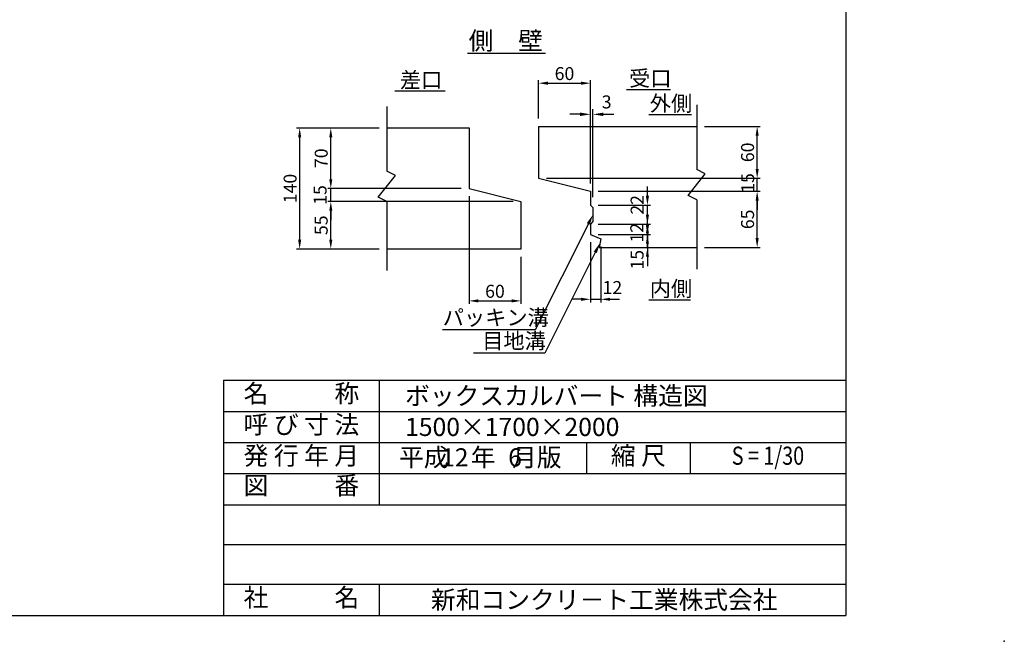
# Model space of a CAD drawing. Extents: x 738 to 13385, y -142 to 8348.
# Drawn here: x 7687 to 13385, y -142 to 3454 of the extents above; entities that cross this region are included whole.
import ezdxf
from ezdxf.enums import TextEntityAlignment as Align

# ---------------------------------------------------------------- set-up
doc = ezdxf.new("R2010")
doc.units = 0
doc.header["$LTSCALE"] = 300
doc.header["$MEASUREMENT"] = 0
doc.layers.get('DEFPOINTS').update_dxf_attribs({"linetype": 'CONTINUOUS'})
for name, color, linetype in [('HAIKIN', 2, 'CONTINUOUS'), ('SEIHIN', 3, 'CONTINUOUS'), ('SUNPOU', 30, 'CONTINUOUS')]:
    doc.layers.add(name, color=color, linetype=linetype)
doc.styles.get("Standard").update_dxf_attribs({"font": 'TXT.shx', "width": 0.8, "bigfont": 'BIGFONT.shx'})
doc.dimstyles.get("Standard").update_dxf_attribs({"dimtxt": 0.18, "dimasz": 0.18, "dimexe": 0.18, "dimexo": 0.0625, "dimgap": 0.09, "dimtad": 0, "dimtih": 1, "dimtoh": 1, "dimdec": 4, "dimzin": 0, "dimdsep": 46, "dimtxsty": 'STANDARD', "dimcen": 0.09, "dimadec": 0, "dimazin": 0, "dimtfac": 1, "dimtdec": 4, "dimtofl": 0, "dimtmove": 0, "dimatfit": 3, "dimfxl": 1, "dimtolj": 1, "dimtzin": 0, "dimarcsym": 0})

# ---------------------------------------------------------------- blocks, each defined once
blk = doc.blocks.new('*D50')
at = {"layer": 'DEFPOINTS', "color": 0}
for p in [(10990.1, 2211.4), (11050.1, 2186.4), (11050.1, 1836.4)]:
    blk.add_point(p, dxfattribs=at)
at = {"layer": 'SUNPOU', "color": 0, "lineweight": -2}
for p, q in [((10990.1, 2166.4), (10990.1, 1818.4)), ((11050.1, 2141.4), (11050.1, 1818.4)), ((10936.1, 1836.4), (10882.1, 1836.4)), ((10990.1, 1836.4), (11050.1, 1836.4)), ((11104.1, 1836.4), (11158.1, 1836.4))]:
    blk.add_line(p, q, dxfattribs=at)
at = {"layer": 'SUNPOU', "color": 0}
for points in [[(10936.1, 1845.4), (10936.1, 1827.4), (10990.1, 1836.4)], [(11104.1, 1845.4), (11104.1, 1827.4), (11050.1, 1836.4)]]:
    blk.add_solid(points, dxfattribs=at)
at = {"layer": 'SUNPOU', "color": 0, "insert": (11117.2, 1904.4), "char_height": 75, "attachment_point": 5}
blk.add_mtext('\\A1;12', dxfattribs=at)
blk = doc.blocks.new('*D51')
at = {"layer": 'DEFPOINTS', "color": 0}
for p in [(11005.1, 2906.4), (10990.1, 2461.4), (11005.1, 2366.4)]:
    blk.add_point(p, dxfattribs=at)
at = {"layer": 'SUNPOU', "color": 0, "lineweight": -2}
for p, q in [((10930.1, 2906.4), (10870.1, 2906.4)), ((10990.1, 2521.4), (10990.1, 2936.4)), ((11005.1, 2426.4), (11005.1, 2936.4)), ((11065.1, 2906.4), (11125.1, 2906.4))]:
    blk.add_line(p, q, dxfattribs=at)
at = {"layer": 'SUNPOU', "color": 0}
for points in [[(10930.1, 2916.4), (10930.1, 2896.4), (10990.1, 2906.4)], [(11065.1, 2916.4), (11065.1, 2896.4), (11005.1, 2906.4)]]:
    blk.add_solid(points, dxfattribs=at)
at = {"layer": 'SUNPOU', "color": 0, "insert": (11084.3, 2978), "char_height": 75, "attachment_point": 5}
blk.add_mtext('\\A1;3', dxfattribs=at)
blk = doc.blocks.new('*D79')
at = {"layer": 'DEFPOINTS', "color": 0}
for p in [(9307.7, 2827.2), (9812.7, 2827.2), (9812.7, 2127.2)]:
    blk.add_point(p, dxfattribs=at)
at = {"layer": 'SUNPOU', "color": 0, "lineweight": -2}
for p, q in [((9767.7, 2827.2), (9289.7, 2827.2)), ((9307.7, 2181.2), (9307.7, 2773.2)), ((9767.7, 2127.2), (9289.7, 2127.2))]:
    blk.add_line(p, q, dxfattribs=at)
at = {"layer": 'SUNPOU', "color": 0}
for points in [[(9298.7, 2773.2), (9316.7, 2773.2), (9307.7, 2827.2)], [(9298.7, 2181.2), (9316.7, 2181.2), (9307.7, 2127.2)]]:
    blk.add_solid(points, dxfattribs=at)
at = {"layer": 'SUNPOU', "color": 0, "insert": (9252.2, 2477.2), "char_height": 75, "attachment_point": 5, "rotation": 90}
blk.add_mtext('\\A1;140', dxfattribs=at)
blk = doc.blocks.new('*D80')
at = {"layer": 'DEFPOINTS', "color": 0}
for p in [(9487.7, 2402.2), (10587.7, 2402.2), (9812.7, 2127.2)]:
    blk.add_point(p, dxfattribs=at)
at = {"layer": 'SUNPOU', "color": 0, "lineweight": -2}
for p, q in [((10542.7, 2402.2), (9469.7, 2402.2)), ((9487.7, 2181.2), (9487.7, 2348.2)), ((9767.7, 2127.2), (9469.7, 2127.2))]:
    blk.add_line(p, q, dxfattribs=at)
at = {"layer": 'SUNPOU', "color": 0}
for points in [[(9478.7, 2348.2), (9496.7, 2348.2), (9487.7, 2402.2)], [(9478.7, 2181.2), (9496.7, 2181.2), (9487.7, 2127.2)]]:
    blk.add_solid(points, dxfattribs=at)
at = {"layer": 'SUNPOU', "color": 0, "insert": (9432.2, 2264.7), "char_height": 75, "attachment_point": 5, "rotation": 90}
blk.add_mtext('\\A1;55', dxfattribs=at)
blk = doc.blocks.new('*D81')
at = {"layer": 'DEFPOINTS', "color": 0}
for p in [(9487.7, 2477.2), (10287.7, 2477.2), (10587.7, 2402.2)]:
    blk.add_point(p, dxfattribs=at)
at = {"layer": 'SUNPOU', "color": 0, "lineweight": -2}
for p, q in [((9487.7, 2531.2), (9487.7, 2585.2)), ((10242.7, 2477.2), (9469.7, 2477.2)), ((9487.7, 2402.2), (9487.7, 2477.2)), ((9487.7, 2348.2), (9487.7, 2294.2))]:
    blk.add_line(p, q, dxfattribs=at)
at = {"layer": 'SUNPOU', "color": 0}
for points in [[(9478.7, 2531.2), (9496.7, 2531.2), (9487.7, 2477.2)], [(9478.7, 2348.2), (9496.7, 2348.2), (9487.7, 2402.2)]]:
    blk.add_solid(points, dxfattribs=at)
at = {"layer": 'SUNPOU', "color": 0, "insert": (9425.8, 2439.7), "char_height": 75, "attachment_point": 5, "rotation": 90}
blk.add_mtext('\\A1;15', dxfattribs=at)
blk = doc.blocks.new('*D82')
at = {"layer": 'DEFPOINTS', "color": 0}
for p in [(9487.7, 2827.2), (9812.7, 2827.2), (10287.7, 2477.2)]:
    blk.add_point(p, dxfattribs=at)
at = {"layer": 'SUNPOU', "color": 0, "lineweight": -2}
for p, q in [((9767.7, 2827.2), (9469.7, 2827.2)), ((9487.7, 2531.2), (9487.7, 2773.2))]:
    blk.add_line(p, q, dxfattribs=at)
at = {"layer": 'SUNPOU', "color": 0}
for points in [[(9478.7, 2773.2), (9496.7, 2773.2), (9487.7, 2827.2)], [(9478.7, 2531.2), (9496.7, 2531.2), (9487.7, 2477.2)]]:
    blk.add_solid(points, dxfattribs=at)
at = {"layer": 'SUNPOU', "color": 0, "insert": (9432.2, 2652.2), "char_height": 75, "attachment_point": 5, "rotation": 90}
blk.add_mtext('\\A1;70', dxfattribs=at)
blk = doc.blocks.new('*D83')
at = {"layer": 'DEFPOINTS', "color": 0}
for p in [(10287.7, 2477.2), (10587.7, 2127.2), (10587.7, 1827.2)]:
    blk.add_point(p, dxfattribs=at)
at = {"layer": 'SUNPOU', "color": 0, "lineweight": -2}
for p, q in [((10287.7, 2432.2), (10287.7, 1809.2)), ((10587.7, 2082.2), (10587.7, 1809.2)), ((10341.7, 1827.2), (10533.7, 1827.2))]:
    blk.add_line(p, q, dxfattribs=at)
at = {"layer": 'SUNPOU', "color": 0}
for points in [[(10341.7, 1836.2), (10341.7, 1818.2), (10287.7, 1827.2)], [(10533.7, 1836.2), (10533.7, 1818.2), (10587.7, 1827.2)]]:
    blk.add_solid(points, dxfattribs=at)
at = {"layer": 'SUNPOU', "color": 0, "insert": (10437.7, 1882.7), "char_height": 75, "attachment_point": 5}
blk.add_mtext('\\A1;60', dxfattribs=at)
blk = doc.blocks.new('*D84')
at = {"layer": 'DEFPOINTS', "color": 0}
for p in [(10990.1, 2461.4), (11955.1, 2461.4), (11605.1, 2136.4)]:
    blk.add_point(p, dxfattribs=at)
at = {"layer": 'SUNPOU', "color": 0, "lineweight": -2}
for p, q in [((11035.1, 2461.4), (11973.1, 2461.4)), ((11955.1, 2190.4), (11955.1, 2407.4)), ((11650.1, 2136.4), (11973.1, 2136.4))]:
    blk.add_line(p, q, dxfattribs=at)
at = {"layer": 'SUNPOU', "color": 0}
for points in [[(11946.1, 2407.4), (11964.1, 2407.4), (11955.1, 2461.4)], [(11946.1, 2190.4), (11964.1, 2190.4), (11955.1, 2136.4)]]:
    blk.add_solid(points, dxfattribs=at)
at = {"layer": 'SUNPOU', "color": 0, "insert": (11899.6, 2298.9), "char_height": 75, "attachment_point": 5, "rotation": 90}
blk.add_mtext('\\A1;65', dxfattribs=at)
blk = doc.blocks.new('*D85')
at = {"layer": 'DEFPOINTS', "color": 0}
for p in [(10690.1, 2536.4), (11955.1, 2536.4), (10990.1, 2461.4)]:
    blk.add_point(p, dxfattribs=at)
at = {"layer": 'SUNPOU', "color": 0, "lineweight": -2}
for p, q in [((11955.1, 2590.4), (11955.1, 2644.4)), ((10735.1, 2536.4), (11973.1, 2536.4)), ((11955.1, 2461.4), (11955.1, 2536.4)), ((11955.1, 2407.4), (11955.1, 2353.4))]:
    blk.add_line(p, q, dxfattribs=at)
at = {"layer": 'SUNPOU', "color": 0}
for points in [[(11946.1, 2590.4), (11964.1, 2590.4), (11955.1, 2536.4)], [(11946.1, 2407.4), (11964.1, 2407.4), (11955.1, 2461.4)]]:
    blk.add_solid(points, dxfattribs=at)
at = {"layer": 'SUNPOU', "color": 0, "insert": (11900.5, 2509.1), "char_height": 75, "attachment_point": 5, "rotation": 90}
blk.add_mtext('\\A1;15', dxfattribs=at)
blk = doc.blocks.new('*D86')
at = {"layer": 'DEFPOINTS', "color": 0}
for p in [(11605.1, 2836.4), (11955.1, 2836.4), (10690.1, 2536.4)]:
    blk.add_point(p, dxfattribs=at)
at = {"layer": 'SUNPOU', "color": 0, "lineweight": -2}
for p, q in [((11650.1, 2836.4), (11973.1, 2836.4)), ((11955.1, 2590.4), (11955.1, 2782.4))]:
    blk.add_line(p, q, dxfattribs=at)
at = {"layer": 'SUNPOU', "color": 0}
for points in [[(11946.1, 2782.4), (11964.1, 2782.4), (11955.1, 2836.4)], [(11946.1, 2590.4), (11964.1, 2590.4), (11955.1, 2536.4)]]:
    blk.add_solid(points, dxfattribs=at)
at = {"layer": 'SUNPOU', "color": 0, "insert": (11899.6, 2686.4), "char_height": 75, "attachment_point": 5, "rotation": 90}
blk.add_mtext('\\A1;60', dxfattribs=at)
blk = doc.blocks.new('*D87')
at = {"layer": 'DEFPOINTS', "color": 0}
for p in [(10990.1, 3086.4), (10690.1, 2836.4), (10990.1, 2461.4)]:
    blk.add_point(p, dxfattribs=at)
at = {"layer": 'SUNPOU', "color": 0, "lineweight": -2}
for p, q in [((10690.1, 2881.4), (10690.1, 3104.4)), ((10744.1, 3086.4), (10936.1, 3086.4)), ((10990.1, 2506.4), (10990.1, 3104.4))]:
    blk.add_line(p, q, dxfattribs=at)
at = {"layer": 'SUNPOU', "color": 0}
for points in [[(10744.1, 3095.4), (10744.1, 3077.4), (10690.1, 3086.4)], [(10936.1, 3095.4), (10936.1, 3077.4), (10990.1, 3086.4)]]:
    blk.add_solid(points, dxfattribs=at)
at = {"layer": 'SUNPOU', "color": 0, "insert": (10840.1, 3141.9), "char_height": 75, "attachment_point": 5}
blk.add_mtext('\\A1;60', dxfattribs=at)
blk = doc.blocks.new('*D88')
at = {"layer": 'DEFPOINTS', "color": 0}
for p in [(10990.1, 2211.4), (11320.1, 2211.4), (11050.1, 2136.4)]:
    blk.add_point(p, dxfattribs=at)
at = {"layer": 'SUNPOU', "color": 0, "lineweight": -2}
for p, q in [((11320.1, 2265.4), (11320.1, 2319.4)), ((11035.1, 2211.4), (11338.1, 2211.4)), ((11320.1, 2136.4), (11320.1, 2211.4)), ((11095.1, 2136.4), (11338.1, 2136.4)), ((11320.1, 2082.4), (11320.1, 2028.4))]:
    blk.add_line(p, q, dxfattribs=at)
at = {"layer": 'SUNPOU', "color": 0}
for points in [[(11311.1, 2265.4), (11329.1, 2265.4), (11320.1, 2211.4)], [(11311.1, 2082.4), (11329.1, 2082.4), (11320.1, 2136.4)]]:
    blk.add_solid(points, dxfattribs=at)
at = {"layer": 'SUNPOU', "color": 0, "insert": (11260.5, 2065.3), "char_height": 75, "attachment_point": 5, "rotation": 90}
blk.add_mtext('\\A1;15', dxfattribs=at)
blk = doc.blocks.new('*D89')
at = {"layer": 'DEFPOINTS', "color": 0}
for p in [(10990.1, 2271.4), (11320.1, 2271.4), (10990.1, 2211.4)]:
    blk.add_point(p, dxfattribs=at)
at = {"layer": 'SUNPOU', "color": 0, "lineweight": -2}
for p, q in [((11320.1, 2325.4), (11320.1, 2379.4)), ((11035.1, 2271.4), (11338.1, 2271.4)), ((11320.1, 2211.4), (11320.1, 2271.4)), ((11320.1, 2157.4), (11320.1, 2103.4))]:
    blk.add_line(p, q, dxfattribs=at)
at = {"layer": 'SUNPOU', "color": 0}
for points in [[(11311.1, 2325.4), (11329.1, 2325.4), (11320.1, 2271.4)], [(11311.1, 2157.4), (11329.1, 2157.4), (11320.1, 2211.4)]]:
    blk.add_solid(points, dxfattribs=at)
at = {"layer": 'SUNPOU', "color": 0, "insert": (11258.6, 2221.3), "char_height": 75, "attachment_point": 5, "rotation": 90}
blk.add_mtext('\\A1;12', dxfattribs=at)
blk = doc.blocks.new('*D90')
at = {"layer": 'DEFPOINTS', "color": 0}
for p in [(10990.1, 2381.4), (11320.1, 2381.4), (10990.1, 2271.4)]:
    blk.add_point(p, dxfattribs=at)
at = {"layer": 'SUNPOU', "color": 0, "lineweight": -2}
for p, q in [((11320.1, 2435.4), (11320.1, 2489.4)), ((11035.1, 2381.4), (11338.1, 2381.4)), ((11320.1, 2271.4), (11320.1, 2381.4)), ((11320.1, 2217.4), (11320.1, 2163.4))]:
    blk.add_line(p, q, dxfattribs=at)
at = {"layer": 'SUNPOU', "color": 0}
for points in [[(11311.1, 2435.4), (11329.1, 2435.4), (11320.1, 2381.4)], [(11311.1, 2217.4), (11329.1, 2217.4), (11320.1, 2271.4)]]:
    blk.add_solid(points, dxfattribs=at)
at = {"layer": 'SUNPOU', "color": 0, "insert": (11260.5, 2382.9), "char_height": 75, "attachment_point": 5, "rotation": 90}
blk.add_mtext('\\A1;22', dxfattribs=at)

msp = doc.modelspace()

# ---------------------------------------------------------------- linework, layer by layer
at = {"layer": 'HAIKIN'}
for p in [(12467.59145, 8348.17285), (737.59145, 8.17285)]:
    msp.add_line(p, (12467.59145, 8.17285), dxfattribs=at)
at = {"layer": 'SEIHIN'}
for p, q in [((9812.6867, 2827.21521), (10287.6867, 2827.21521)), ((10287.6867, 2827.21521), (10287.6867, 2477.21521)), ((10690.08567, 2836.44081), (11605.08567, 2836.44081)), ((10690.08567, 2836.44081), (10690.08567, 2536.44081)), ((10690.08567, 2536.44081), (10990.08567, 2461.44081)), ((10287.6867, 2477.21521), (10587.6867, 2402.21521)), ((10990.08567, 2461.44081), (10990.08567, 2381.44081)), ((10587.6867, 2402.21521), (10587.6867, 2127.21521)), ((10990.08567, 2381.44081), (11005.08567, 2366.44081)), ((11005.08567, 2366.44081), (11005.08567, 2286.44081)), ((11005.08567, 2286.44081), (10990.08567, 2271.44081)), ((10990.08567, 2271.44081), (10990.08567, 2211.44081)), ((10990.08567, 2211.44081), (11050.08567, 2186.44081)), ((11050.08567, 2186.44081), (11040.08567, 2136.44081)), ((10587.6867, 2127.21521), (9812.6867, 2127.21521)), ((11040.08567, 2136.44081), (11605.08567, 2136.44081)), ((8867.59145, 1368.17285), (8867.59145, 8.17285)), ((8867.59145, 1368.17285), (12467.59145, 1368.17285))]:
    msp.add_line(p, q, dxfattribs=at)
at = {"layer": 'SUNPOU'}
for p, q in [((10278.58235, 3260.64781), (10730.81167, 3260.64781)), ((9857.64461, 3041.58568), (10148.9028, 3041.58568)), ((11199.36796, 3050.81127), (11453.15129, 3050.81127)), ((9812.6867, 2952.21521), (9812.6867, 2577.21521)), ((11605.08567, 2961.44081), (11605.08567, 2586.44081)), ((11328.41679, 2905.81127), (11574.55546, 2905.81127)), ((9862.6867, 2552.21521), (9812.6867, 2577.21521)), ((11655.08567, 2561.44081), (11605.08567, 2586.44081)), ((9762.6867, 2427.21521), (9862.6867, 2552.21521)), ((11555.08567, 2436.44081), (11655.08567, 2561.44081)), ((9812.6867, 2402.21521), (9762.6867, 2427.21521)), ((9812.6867, 2402.21521), (9812.6867, 2002.21521)), ((11605.08567, 2411.44081), (11555.08567, 2436.44081)), ((11605.08567, 2411.44081), (11605.08567, 2011.44081)), ((10978.25286, 2272.77517), (10671.36102, 1658.99149)), ((11018.25286, 2107.77517), (10726.36102, 1523.99149)), ((11328.41679, 1834.06331), (11568.7829, 1834.06331)), ((10671.36102, 1658.99149), (10133.42147, 1658.99149)), ((10726.36102, 1523.99149), (10313.0386, 1523.99149)), ((9767.59145, 1368.17285), (9767.59145, 648.17285)), ((8867.59145, 1188.17285), (12467.59145, 1188.17285)), ((8867.59145, 1008.17285), (12467.59145, 1008.17285)), ((10967.59145, 1008.17285), (10967.59145, 828.17285)), ((11567.59145, 1008.17285), (11567.59145, 828.17285)), ((8867.59145, 828.17285), (12467.59145, 828.17285)), ((8867.59145, 648.17285), (12467.59145, 648.17285)), ((8867.59145, 418.17285), (12467.59145, 418.17285)), ((8867.59145, 188.17285), (12467.59145, 188.17285)), ((9767.59145, 188.17285), (9767.59145, 8.17285))]:
    msp.add_line(p, q, dxfattribs=at)
msp.add_point((13385.40276, -141.82715), dxfattribs=at)
for points in [[(10969.30858, 2277.24731), (11005.08567, 2326.44081), (10987.19713, 2268.30304)], [(11009.30858, 2112.24731), (11045.08567, 2161.44081), (11027.19713, 2103.30304)]]:
    msp.add_solid(points, dxfattribs=at)

# ---------------------------------------------------------------- texts
for s, height, p in [('側\u3000壁', 105, (10500.38258, 3279.39781)), ('差口', 90, (10010.23165, 3060.33568)), ('受口', 90, (11336.47998, 3069.56127)), ('外側', 90, (11456.47998, 2924.56127)), ('内側', 90, (11456.47998, 1852.81331))]:
    msp.add_text(s, height=height, dxfattribs=at).set_placement(p, align=Align.CENTER)
for s, p in [('パッキン溝', (10135.65577, 1685.98851)), ('目地溝', (10363.71419, 1550.98851))]:
    msp.add_text(s, height=90, dxfattribs=at).set_placement(p)
for s, p in [('名\u3000   \u3000称', (9317.59145, 1278.17285)), ('呼 び 寸 法', (9317.59145, 1098.17285)), ('発 行 年 月', (9317.59145, 918.17285)), ('平成    年   月版', (10353.00762, 908.43159)), ('12', (10205.23933, 908.43159)), ('6', (10554.13653, 908.43159)), ('縮 尺', (11267.59145, 918.17285)), ('図\u3000   \u3000番', (9317.59145, 745.67285)), ('社\u3000   \u3000名', (9317.59145, 98.17285))]:
    msp.add_text(s, height=105, dxfattribs=at).set_placement(p, align=Align.MIDDLE)
for s, p in [('ボックスカルバート 構造図', (9917.59145, 1278.17285)), ('1500×1700×2000', (9917.59145, 1098.17285)), ('新和コンクリ－ト工業株式会社', (10067.59145, 98.17285))]:
    msp.add_text(s, height=105, dxfattribs=at).set_placement(p, align=Align.MIDDLE_LEFT)
at = {"layer": 'SUNPOU', "width": 0.8}
msp.add_text('S = 1/30', height=105, dxfattribs=at).set_placement((12017.59145, 918.17285), align=Align.MIDDLE)

# ---------------------------------------------------------------- dimensions: what is measured, and where the dimension line sits
at = {"layer": 'SUNPOU'}
for base, p1, p2, picture, middle in [((10990.08567, 3086.44081), (10690.08567, 2836.44081), (10990.08567, 2461.44081), '*D87', (10840.08567, 3141.94081)), ((10587.6867, 1827.21521), (10287.6867, 2477.21521), (10587.6867, 2127.21521), '*D83', (10437.6867, 1882.71521))]:
    dim = msp.add_linear_dim(base=base, p1=p1, p2=p2, dimstyle='STANDARD', override={"dimscale": 30, "dimtxt": 2.5, "dimasz": 1.8, "dimexe": 0.6, "dimexo": 1.5, "dimgap": 0.6, "dimtad": 1, "dimtih": 0, "dimtoh": 0, "dimdec": 0, "dimlfac": 0.2, "dimzin": 8, "dimcen": 0, "dimaunit": 1, "dimtofl": 1, "dimtmove": 2, "dimtvp": 1, "dimtzin": 8}, dxfattribs=at)
    dim.commit()
    dim.dimension.update_dxf_attribs({"geometry": picture, "text_midpoint": middle})
for base, p1, p2, text, override, picture, middle in [((11005.08567, 2906.44081), (10990.08567, 2461.44081), (11005.08567, 2366.44081), '3', {"dimscale": 30, "dimtxt": 2.5, "dimasz": 2, "dimexe": 1, "dimexo": 2, "dimtih": 0, "dimtoh": 0, "dimzin": 8, "dimcen": 0, "dimaunit": 1, "dimtmove": 2, "dimtvp": 1, "dimtzin": 8}, '*D51', (11084.32452, 2977.99081)), ((11050.08567, 1836.44081), (10990.08567, 2211.44081), (11050.08567, 2186.44081), '12', {"dimscale": 30, "dimtxt": 2.5, "dimasz": 1.8, "dimexe": 0.6, "dimexo": 1.5, "dimgap": 0.6, "dimtad": 1, "dimtih": 0, "dimtoh": 0, "dimdec": 0, "dimlfac": 0.2, "dimzin": 8, "dimcen": 0, "dimaunit": 1, "dimtofl": 1, "dimtmove": 2, "dimtvp": 1, "dimtzin": 8}, '*D50', (11117.231, 1904.4339))]:
    dim = msp.add_linear_dim(base=base, p1=p1, p2=p2, text=text, dimstyle='STANDARD', override=override, dxfattribs=at)
    dim.commit()
    dim.dimension.update_dxf_attribs({"geometry": picture, "text_midpoint": middle, "dimtype": 160})
for base, p1, p2, override, picture, middle in [((9307.6867, 2827.21521), (9812.6867, 2127.21521), (9812.6867, 2827.21521), {"dimscale": 30, "dimtxt": 2.5, "dimasz": 1.8, "dimexe": 0.6, "dimexo": 1.5, "dimgap": 0.6, "dimtad": 1, "dimtih": 0, "dimtoh": 0, "dimdec": 0, "dimlfac": 0.2, "dimzin": 8, "dimcen": 0, "dimaunit": 1, "dimtofl": 1, "dimtmove": 2, "dimtvp": 1, "dimtzin": 8}, '*D79', (9252.1867, 2477.21521)), ((9487.6867, 2827.21521), (10287.6867, 2477.21521), (9812.6867, 2827.21521), {"dimscale": 30, "dimtxt": 2.5, "dimasz": 1.8, "dimexe": 0.6, "dimexo": 1.5, "dimgap": 0.6, "dimtad": 1, "dimtih": 0, "dimtoh": 0, "dimdec": 0, "dimlfac": 0.2, "dimzin": 8, "dimcen": 0, "dimse1": 1, "dimaunit": 1, "dimtofl": 1, "dimtmove": 2, "dimtvp": 1, "dimtzin": 8}, '*D82', (9432.1867, 2652.21521)), ((11955.08567, 2836.44081), (10690.08567, 2536.44081), (11605.08567, 2836.44081), {"dimscale": 30, "dimtxt": 2.5, "dimasz": 1.8, "dimexe": 0.6, "dimexo": 1.5, "dimgap": 0.6, "dimtad": 1, "dimtih": 0, "dimtoh": 0, "dimdec": 0, "dimlfac": 0.2, "dimzin": 8, "dimcen": 0, "dimse1": 1, "dimaunit": 1, "dimtofl": 1, "dimtmove": 2, "dimtvp": 1, "dimtzin": 8}, '*D86', (11899.58567, 2686.44081)), ((11955.08567, 2461.44081), (11605.08567, 2136.44081), (10990.08567, 2461.44081), {"dimscale": 30, "dimtxt": 2.5, "dimasz": 1.8, "dimexe": 0.6, "dimexo": 1.5, "dimgap": 0.6, "dimtad": 1, "dimtih": 0, "dimtoh": 0, "dimdec": 0, "dimlfac": 0.2, "dimzin": 8, "dimcen": 0, "dimaunit": 1, "dimtofl": 1, "dimtmove": 2, "dimtvp": 1, "dimtzin": 8}, '*D84', (11899.58567, 2298.94081)), ((9487.6867, 2402.21521), (9812.6867, 2127.21521), (10587.6867, 2402.21521), {"dimscale": 30, "dimtxt": 2.5, "dimasz": 1.8, "dimexe": 0.6, "dimexo": 1.5, "dimgap": 0.6, "dimtad": 1, "dimtih": 0, "dimtoh": 0, "dimdec": 0, "dimlfac": 0.2, "dimzin": 8, "dimcen": 0, "dimaunit": 1, "dimtofl": 1, "dimtmove": 2, "dimtvp": 1, "dimtzin": 8}, '*D80', (9432.1867, 2264.71521))]:
    dim = msp.add_linear_dim(base=base, p1=p1, p2=p2, angle=90, dimstyle='STANDARD', override=override, dxfattribs=at)
    dim.commit()
    dim.dimension.update_dxf_attribs({"geometry": picture, "text_midpoint": middle})
for base, p1, p2, override, picture, middle in [((11955.08567, 2536.44081), (10990.08567, 2461.44081), (10690.08567, 2536.44081), {"dimscale": 30, "dimtxt": 2.5, "dimasz": 1.8, "dimexe": 0.6, "dimexo": 1.5, "dimgap": 0.6, "dimtad": 1, "dimtih": 0, "dimtoh": 0, "dimdec": 0, "dimlfac": 0.2, "dimzin": 8, "dimcen": 0, "dimse1": 1, "dimaunit": 1, "dimtofl": 1, "dimtmove": 2, "dimtvp": 1, "dimtzin": 8}, '*D85', (11900.54562, 2509.10883)), ((9487.6867, 2477.21521), (10587.6867, 2402.21521), (10287.6867, 2477.21521), {"dimscale": 30, "dimtxt": 2.5, "dimasz": 1.8, "dimexe": 0.6, "dimexo": 1.5, "dimgap": 0.6, "dimtad": 1, "dimtih": 0, "dimtoh": 0, "dimdec": 0, "dimlfac": 0.2, "dimzin": 8, "dimcen": 0, "dimse1": 1, "dimaunit": 1, "dimtofl": 1, "dimtmove": 2, "dimtvp": 1, "dimtzin": 8}, '*D81', (9425.77704, 2439.71521)), ((11320.08567, 2381.44081), (10990.08567, 2271.44081), (10990.08567, 2381.44081), {"dimscale": 30, "dimtxt": 2.5, "dimasz": 1.8, "dimexe": 0.6, "dimexo": 1.5, "dimgap": 0.6, "dimtad": 1, "dimtih": 0, "dimtoh": 0, "dimdec": 0, "dimlfac": 0.2, "dimzin": 8, "dimcen": 0, "dimse1": 1, "dimaunit": 1, "dimtofl": 1, "dimtmove": 2, "dimtvp": 1, "dimtzin": 8}, '*D90', (11260.48634, 2382.86115)), ((11320.08567, 2271.44081), (10990.08567, 2211.44081), (10990.08567, 2271.44081), {"dimscale": 30, "dimtxt": 2.5, "dimasz": 1.8, "dimexe": 0.6, "dimexo": 1.5, "dimgap": 0.6, "dimtad": 1, "dimtih": 0, "dimtoh": 0, "dimdec": 0, "dimlfac": 0.2, "dimzin": 8, "dimcen": 0, "dimse1": 1, "dimaunit": 1, "dimtofl": 1, "dimtmove": 2, "dimtvp": 1, "dimtzin": 8}, '*D89', (11258.62776, 2221.27066)), ((11320.08567, 2211.44081), (11050.08567, 2136.44081), (10990.08567, 2211.44081), {"dimscale": 30, "dimtxt": 2.5, "dimasz": 1.8, "dimexe": 0.6, "dimexo": 1.5, "dimgap": 0.6, "dimtad": 1, "dimtih": 0, "dimtoh": 0, "dimdec": 0, "dimlfac": 0.2, "dimzin": 8, "dimcen": 0, "dimaunit": 1, "dimtofl": 1, "dimtmove": 2, "dimtvp": 1, "dimtzin": 8}, '*D88', (11260.48634, 2065.25223))]:
    dim = msp.add_linear_dim(base=base, p1=p1, p2=p2, angle=90, dimstyle='STANDARD', override=override, dxfattribs=at)
    dim.commit()
    dim.dimension.update_dxf_attribs({"geometry": picture, "text_midpoint": middle, "dimtype": 160})

doc.saveas('drawing.dxf')
